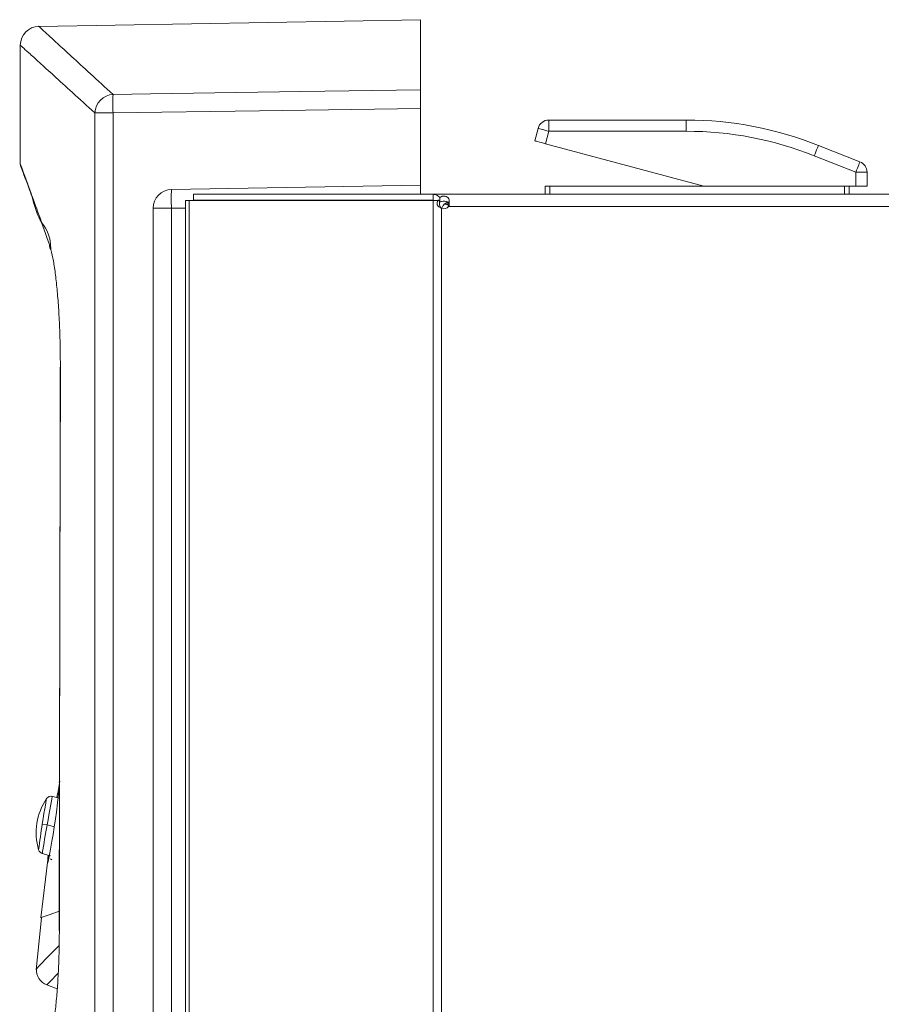
# Model space of a CAD drawing. Units: inches. Extents: x 89 to 245, y 34 to 129.
# Drawn here: x 174 to 178, y 67 to 73 of the extents above; entities that cross this region are included whole.
import ezdxf

# ---------------------------------------------------------------- set-up
doc = ezdxf.new("R2010")
doc.units = ezdxf.units.IN
doc.header["$MEASUREMENT"] = 0

# ---------------------------------------------------------------- blocks, each defined once
blk = doc.blocks.new('NTH210 rt')
at = {"color": 7, "linetype": 'Continuous', "lineweight": 15}
for p, q in [((-21.4684915646784, 39.24687580408987), (-23.61149398133895, 39.20946927758212)), ((-21.4684915646784, 38.85286196163092), (-21.4684915646784, 39.24687580408987)), ((-23.71529252917884, 39.10386546587135), (-23.71529252917884, 38.43678574628649)), ((-21.4684915646784, 38.74901042169252), (-21.4684915646784, 38.31834371792655)), ((-23.29671390968295, 31.12641937870893), (-23.29671390968295, 38.72359070558622)), ((-23.29671390968295, 38.72359070558622), (-23.19490079871349, 38.72359070558622)), ((-23.19490079871349, 38.72359070558622), (-23.19490079871349, 31.03854848629105)), ((-20.74815950647584, 38.6836205396031), (-19.97638508385495, 38.6836205396031)), ((-20.74815950647584, 38.6836205396031), (-20.74815950647584, 38.62089203796076)), ((-19.97638508385495, 38.6836205396031), (-19.97638508385495, 38.62089203796076)), ((-20.82746393341012, 38.5672864187614), (-20.80874948293797, 38.63712763630018)), ((-20.74815950647584, 38.62089203796076), (-20.76687160178375, 38.55105082042198)), ((-19.97638508385495, 38.62089203796076), (-20.74815950647584, 38.62089203796076)), ((-20.76687160178375, 38.55105082042198), (-19.87740057285356, 38.31271831330976)), ((-19.23465128747492, 38.54154992772125), (-19.0016226996419, 38.44888325128878)), ((-19.02480026161041, 38.39059430904881), (-19.25782884944346, 38.48326216313869)), ((-19.02480026161041, 38.31271831330976), (-19.02480026161041, 38.39059430904881)), ((-18.96207175996807, 38.39059430904881), (-19.02480026161041, 38.39059430904881)), ((-18.96207175996807, 38.39059430904881), (-18.96207175996807, 38.31271831330976)), ((-22.86685857369525, 38.29393556194572), (-21.4684915646784, 38.31834371792655)), ((-21.4684915646784, 38.31834371792655), (-21.4684915646784, 38.26733353344662)), ((-20.76864271509581, 38.26733353344662), (-20.76864271509581, 38.31271831330976)), ((-20.76864271509581, 38.31271831330976), (-20.74355037238826, 38.31271831330976)), ((-20.74355037238826, 38.31271831330976), (-19.08752876325275, 38.31271831330976)), ((-20.74355037238826, 38.31271831330976), (-20.74355037238826, 38.26733353344662)), ((-19.08752876325275, 38.31271831330976), (-19.06453255201643, 38.31271831330976)), ((-19.08752876325275, 38.26733353344662), (-19.08752876325275, 38.31271831330976)), ((-19.06453255201643, 38.31271831330976), (-19.02480026161041, 38.31271831330976)), ((-19.06243877570938, 38.31271831330976), (-19.06243877570938, 38.26733353344662)), ((-18.96207175996807, 38.31271831330976), (-19.02480026161041, 38.31271831330976)), ((-22.74378268157164, 38.26733353344662), (-22.74378268157164, 38.23320898362454)), ((-22.74378268157164, 38.26733353344662), (-21.39688394423129, 38.26733353344662)), ((-21.39688394423129, 38.26733353344662), (2.937104761300162, 38.26733353344662)), ((-21.39688394423129, 38.23320898362454), (-21.39688394423129, 38.26733353344662)), ((-21.3598554279813, 38.24874508644388), (-21.3598554279813, 38.22391534891423)), ((-22.97040275950729, 31.09654243916742), (-22.97040275950729, 38.18856844822992)), ((-22.86685857369525, 38.18856844822992), (-22.97040275950729, 38.18856844822992)), ((-22.78727152223541, 38.18995801853787), (-22.86685857369525, 38.18856844822992)), ((-22.86685857369525, 38.18856844822992), (-22.86685857369525, 31.09654243916742)), ((-22.78727152223541, 38.23220566679971), (-22.78727152223541, 2.815417850768704)), ((-22.78727152223541, 38.23220566679971), (-22.76728290645985, 38.23220566679971)), ((-22.76728290645985, 38.23220566679971), (-22.76728290645985, 2.815417850768704)), ((-22.76728290645985, 38.23220566679971), (-21.39830413220119, 38.23220566679971)), ((-22.74378268157164, 38.23320898362454), (-21.39688394423129, 38.23320898362454)), ((-21.39830413220119, 38.23220566679971), (-21.39830413220119, 2.815417850768704)), ((-21.39830413220119, 38.23220566679971), (-21.37037376871808, 38.23220566679971)), ((-21.36756872084399, 38.23622599989278), (-21.37096963535583, 38.23220566679971)), ((-21.37037376871808, 38.23220566679971), (-21.36020870856296, 38.23220566679971)), ((-21.35004600357209, 38.18820103643704), (-21.35004600357209, 2.859201091929741)), ((-21.30832121065239, 38.2171512031957), (-21.32882797129105, 38.2171512031957)), ((2.937104761300162, 38.19908561145985), (-21.31221907317291, 38.19908561145985)), ((-23.55096995052918, 37.98266474416286), (-23.5479105406273, 37.97045183415602)), ((-23.54874899324591, 37.96597459144844), (-23.54612058562498, 37.95811292067974)), ((-23.49288120071168, 34.97260812969662), (-23.50416262753194, 34.90606890811587)), ((-23.49502679145985, 34.97651894584625), (-23.49684029848083, 34.96615958132983)), ((-23.49885635308851, 34.87886276982893), (-23.53778080853789, 34.88856738769844)), ((-23.56471727592839, 34.72873618296759), (-23.59236501496125, 34.73300263486314)), ((-23.56471727592839, 34.72873618296759), (-23.59236501496125, 34.73300145728101)), ((-23.56471727592839, 34.72873618296759), (-23.52419363701642, 34.717877515203)), ((-23.59177150356297, 34.56838094538777), (-23.54561892721262, 34.55514705444799)), ((-23.55857725927007, 34.55886356623631), (-23.56031068935221, 34.54304483904195)), ((-23.55438028584854, 34.55660139290146), (-23.55592765487, 34.53869948778969)), ((-23.54510549275321, 34.53837446963047), (-23.53824242848083, 34.53171984093065)), ((-23.5613870175479, 34.53257831274634), (-23.59958842538322, 34.20685125316149)), ((-23.59594963536952, 34.20650739338731), (-23.62543678860632, 33.91533529718977)), ((-23.56607151817062, 33.83015287005929), (-23.50785794254105, 33.80896486664918))]:
    blk.add_line(p, q, dxfattribs=at)
at = {"color": 7, "linetype": 'Continuous', "lineweight": 15, "flags": 128}
for points in [[(-23.19490079871349, 38.82745873197536), (-22.98419012337592, 38.83056053558622), (-22.14134271154654, 38.84296421705749), (-21.4684915646784, 38.85286196163092)], [(-21.4684915646784, 38.74901042169252), (-22.37344334908988, 38.73568821058851), (-23.19490079871349, 38.72359070558622)], [(-20.74815950647584, 38.62089203796076), (-20.7599802750137, 38.62405978722398), (-20.77134648925181, 38.62710506591469), (-20.78182008111543, 38.62991246902827), (-20.79100302130018, 38.63237247954608), (-20.79853731867018, 38.63439088931797), (-20.80413799361085, 38.63589233180885), (-20.80758601216013, 38.63681557177007), (-20.80874948293797, 38.63712763630018)], [(-20.76687160178375, 38.55105082042198), (-20.77869237032164, 38.55421856976048), (-20.79006093972401, 38.55726384845119), (-20.80053453158763, 38.5600712514895), (-20.80971747177239, 38.5625312620073), (-20.81725176914236, 38.56454967177919), (-20.82285008891881, 38.56604993668795), (-20.82629810746806, 38.56697435423129), (-20.82746393341012, 38.5672864187614)], [(-19.23465128747492, 38.54154992772125), (-19.23509642104244, 38.54043002830976), (-19.23641533521896, 38.5371139011405), (-19.23855621563871, 38.53172754975822), (-19.24143898521214, 38.52447823200272), (-19.24495294948906, 38.51564503965328), (-19.24895915137091, 38.50556829958713), (-19.2533068578627, 38.49463308778056), (-19.25782884944346, 38.48326216313869)], [(-19.0016226996419, 38.44888325128878), (-19.0020678332094, 38.447763351802), (-19.00338674738595, 38.44444604705063), (-19.00552762780566, 38.43905969566833), (-19.00841039737912, 38.43181037798814), (-19.01192436165604, 38.42297836322079), (-19.01593056353789, 38.41290044557253), (-19.02027827002968, 38.40196641127281), (-19.02480026161041, 38.39059430904881)], [(-23.49084630448908, 37.29702601750456), (-23.49164471863824, 36.85660523666742), (-23.49653647717611, 34.1363764858303)], [(-23.49040352616106, 37.29687999483804), (-23.49263625949135, 36.06636012721259), (-23.49485486161041, 34.83584025951185), (-23.49611254046306, 34.13631171768476)], [(-23.59236501496125, 34.73300145728101), (-23.58744263868613, 34.76382283356294), (-23.58262860184766, 34.79258811684306), (-23.57825734333713, 34.81781941664917), (-23.57455496276003, 34.83870772036724), (-23.56956193042885, 34.86647792997262), (-23.56790622204608, 34.87565027169252), (-23.56790622204608, 34.875647916453)], [(-23.56471727592839, 34.72873618296759), (-23.55978312368157, 34.75589874996351), (-23.55473356643023, 34.78340870955519), (-23.54552942946626, 34.83345326036495), (-23.53840258235857, 34.87268978034443), (-23.53565405932937, 34.88803746678832), (-23.53565405932937, 34.8880351115488)], [(-23.52512629778514, 34.71599570729013), (-23.51833388964417, 34.76223542614734), (-23.51299228705977, 34.8003932626916), (-23.50624698303147, 34.85208763389826), (-23.50088653883213, 34.90100993005701), (-23.50054974470117, 34.92074300622262), (-23.50278954367474, 34.9130250029562)], [(-23.50278954367474, 34.9130250029562), (-23.50600910745439, 34.90192374921075), (-23.50989754909216, 34.88161600326185)], [(-23.56031068935221, 34.54304483904195), (-23.56137524157617, 34.53329900512088), (-23.56163195876826, 34.51453038496805), (-23.55625738343292, 34.53287742364735), (-23.54703440477874, 34.58086352621579), (-23.53760652344891, 34.6363297565488), (-23.53165963349454, 34.67347485538549), (-23.52512629778514, 34.71599570729013)], [(-23.49634335047216, 34.24370312915829), (-23.54810837781022, 34.22564460299041), (-23.58786422023496, 34.21168766443658), (-23.60107455908076, 34.20702553825045), (-23.60107220391652, 34.20702671583257)], [(-23.49724303833943, 34.05203545527371), (-23.55876803080977, 33.98930930879561), (-23.60846047861997, 33.93827557229699), (-23.62503169350822, 33.92119739980154), (-23.62503169350822, 33.92119739980154)], [(-23.50253989205066, 33.89541439351505), (-23.54926713810903, 33.84718511609945), (-23.56579360412408, 33.83005159626596)]]:
    blk.add_lwpolyline(points, dxfattribs=at)
at = {"color": 7, "linetype": 'Continuous', "lineweight": 15}
for centre, radius, start, end in [((-23.60990895377739, 39.10409821086678), 0.1053832137272635, 90.86946719300029, 180.1212766093001), ((-23.18918374961908, 38.72002135038777), 0.1075893842657465, 93.04599874880027, 178.0988224635999), ((-21.06197785056571, 38.77552471874316), 2.133555118660018, 178.6051948379001, 181.3948051620999), ((-20.74815879950501, 38.62089235749772), 0.06272810218978814, 89.99999999990067, 164.9999999999001), ((-19.97638549266651, 36.67632118956432), 2.007299270072996, 68.3140566951006, 89.99999999990067), ((-19.97638549266651, 36.67632118956432), 1.944571167883208, 68.3140566951006, 89.99999999990067), ((-23.66510968721715, 38.43920199243613), 0.050182481753671, 182.8724251777998, 200.1132241368003), ((-23.66510968721715, 38.43920199243613), 0.05018248175659772, 200.1132241368003, 212.1333659050997), ((-19.02480095616104, 38.39059468112681), 0.06272810218978905, 359.9999999998998, 68.3140566951006), ((-22.8650186298654, 38.18856848368384), 0.1053832116788432, 91.00000000000014, 179.9999999998001), ((-21.35536491489279, 38.24125200512545), 1.512411530559906, 178.0037468713, 181.9962531287), ((-21.33777479572308, 38.21673068978102), 0.03105630813584499, 246.7266965844994, 325.3773186552003), ((-21.3083096599749, 38.18264496727417), 0.04014598540147443, 89.99999999990067, 166.1170687761002), ((-23.28493135671079, 34.68493966337134), 0.3412408759119827, 146.0028443370998, 196.3204960351001), ((-23.54293647697307, 34.85881996194114), 0.03011224827483845, 73.43080934149914, 146.0189230785001), ((-18.2707668544229, 33.92129302219433), 5.38314755192647, 171.3274654250998, 172.8765262094), ((-17.43361533834172, 33.61185749805657), 6.23200039841641, 169.6758605704999, 171.1709910265001), ((-23.58474135413323, 34.59632794511633), 0.02861726685567659, 195.1574622859997, 262.5857712061007), ((-23.53491974173357, 33.91494068885036), 0.09032890065394171, 176.0281770215001, 250.4281537814)]:
    blk.add_arc(centre, radius, start, end, dxfattribs=at)
for points, knots in [([(-23.61148927090218, 39.20922786918507), (-23.61157501858821, 39.20930680341029), (-23.61546830737936, 39.21289073375728), (-23.60181483672602, 39.2003428816475), (-23.56914539751125, 39.17037214208217), (-23.51081636604101, 39.11686747436219), (-23.42951526008517, 39.0423227355883), (-23.32636733969446, 38.94779901316247), (-23.2387172227175, 38.86756688988982), (-23.19490079869621, 38.82745873196946)], [0, 0, 0, 0, 0.0037112990035821, 0.1685078568788176, 0.3333725080716644, 0.4981701692375856, 0.6654225310815546, 0.8327442249736879, 1, 1, 1, 1]), ([(-23.29671390964711, 38.7235907055844), (-23.34010057583276, 38.76298578772371), (-23.42689051697761, 38.8417910327646), (-23.52946145880111, 38.93502744250981), (-23.6115355424987, 39.00967179762499), (-23.67123421750892, 39.06399726458829), (-23.70509043560679, 39.09479500178456), (-23.71901158915375, 39.10750817341219), (-23.71511769068297, 39.10393894725206), (-23.71503110154208, 39.10385957789275)], [0, 0, 0, 0, 0.1647981961558377, 0.3296594784198271, 0.4944544758989691, 0.6616790149788786, 0.8289735558531725, 0.9961968620967706, 1, 1, 1, 1]), ([(-21.46849156470745, 38.85286196162356), (-21.46849156470745, 38.84971173366588), (-21.46849156470745, 38.84341131057884), (-21.46849156470745, 38.8201722226262), (-21.46849156470745, 38.78978726292739), (-21.46849156470745, 38.76441799020998), (-21.46849156470745, 38.75082005837832), (-21.46849156470745, 38.74901042166603)], [0, 0, 0, 0, 0.2407785754167768, 0.48155464169911, 0.7223037172961699, 0.963043689712062, 1, 1, 1, 1]), ([(-23.71373573937726, 38.43494397679569), (-23.71301377979788, 38.43297221609664), (-23.71130947549972, 38.42831755075207), (-23.69550254749009, 38.38503055335474), (-23.67558643922581, 38.33005807014908), (-23.66774331691443, 38.30840946773023)], [0, 0, 0, 0, 0.3082034899882015, 0.727565015683153, 1, 1, 1, 1]), ([(-23.54447900851409, 37.95759477584593), (-23.54447900851383, 37.95759516838028), (-23.54447895849981, 38.0502007300194), (-23.61532084430229, 38.11394354888272), (-23.64933921315691, 38.26241476449337), (-23.68598231599387, 38.3490740682592), (-23.70513622908447, 38.40539658460042), (-23.70702485695381, 38.4101027668106), (-23.70791838565526, 38.41232930860188)], [0, 0, 0, 0, 8.637615469e-07, 0.2037761094475345, 0.4075683257084278, 0.6122789430406467, 0.8165652968523001, 1, 1, 1, 1]), ([(-23.66774331691443, 38.30840946773023), (-23.66416348251914, 38.29854220870837), (-23.64988314907586, 38.25918068148547), (-23.61199335661786, 38.15413422466224), (-23.57127825329351, 38.03972976707237), (-23.55096995056181, 37.98266592174504)], [0, 0, 0, 0, 0.1436001421373779, 0.5728359711069401, 1, 1, 1, 1]), ([(-21.35985542795385, 38.24874508641864), (-21.3660268548098, 38.25408148800784), (-21.37836973842417, 38.2647543170428), (-21.39071253233146, 38.26647379328158), (-21.39688394423621, 38.26733353348378)], [0, 0, 0, 0, 0.4999987886754593, 1, 1, 1, 1]), ([(-21.31221907314364, 38.19908561142732), (-21.31052806288682, 38.20588994274701), (-21.30743291892159, 38.21834426402449), (-21.3074405907235, 38.23488856367064), (-21.312237749595, 38.24682469082269), (-21.31985161866868, 38.25276215155807), (-21.32677647353134, 38.25549121414114), (-21.33169204044799, 38.25646070704542), (-21.33670989107594, 38.25677481992967), (-21.34172954320439, 38.25658109116279), (-21.34669953177848, 38.25577647999191), (-21.3533763801816, 38.25371330026661), (-21.35720000953793, 38.25078022785087), (-21.35985307274996, 38.24874508641864)], [0, 0, 0, 0, 0.18869999395914, 0.3453874068451475, 0.4808010145806497, 0.6110600621736376, 0.6596244097678475, 0.7067016715029163, 0.7510487134013383, 0.7956623966699926, 0.8421709162105998, 0.890488722370248, 1, 1, 1, 1]), ([(-21.37037376873224, 38.23220566677783), (-21.37205805208686, 38.22833536736374), (-21.37454230068298, 38.22262683509118), (-21.37572203339045, 38.21433074140522), (-21.37473849682499, 38.20803250786442), (-21.37162910425968, 38.20205603625219), (-21.36404602834131, 38.19426051282234), (-21.35589582804081, 38.19073295147659), (-21.35004600356029, 38.18820103643695)], [0, 0, 0, 0, 0.2199413748518297, 0.3244044716126757, 0.4306306471409509, 0.5450438696175978, 0.6734542206384775, 1, 1, 1, 1]), ([(-21.36020870854429, 38.23220566677783), (-21.36182971957044, 38.22421183272036), (-21.36425270232158, 38.21226316505361), (-21.35906373939102, 38.19648570722056), (-21.35308167878486, 38.19098993714479), (-21.35004600356029, 38.18820103643695)], [0, 0, 0, 0, 0.4988865032017763, 0.7457033742929946, 1, 1, 1, 1]), ([(-21.31221907314364, 38.19908561142732), (-21.31128080517706, 38.20083695036233), (-21.30952751042588, 38.20410959045213), (-21.3079494355851, 38.20901752992945), (-21.30747599174333, 38.213382501642), (-21.30819275022517, 38.21718337493543), (-21.31012130320477, 38.22036493819752), (-21.31451748254699, 38.22398849731607), (-21.32195524568272, 38.22659746433848), (-21.33182384443666, 38.22794958347821), (-21.34165286965776, 38.22793637377009), (-21.35137940804862, 38.22703192476664), (-21.35705220529093, 38.22494607515219), (-21.3598554279539, 38.22391534892299)], [0, 0, 0, 0, 0.07598829526356099, 0.1419955534967506, 0.2002724076338694, 0.2540782102892676, 0.3074990487164985, 0.3646692377740313, 0.5024854308842129, 0.6262732672070798, 0.7515223111719795, 0.8772143161833943, 1, 1, 1, 1]), ([(-21.3077418304612, 38.19974506852942), (-21.30781084109177, 38.20018217283543), (-21.30807350750058, 38.20184586750625), (-21.30977038210818, 38.20428717274075), (-21.31408110439429, 38.20794817075281), (-21.32157299427766, 38.21048739165956), (-21.32954994802913, 38.21175410269727), (-21.33415167547651, 38.2117069929288), (-21.33551675047892, 38.21169301809692)], [0, 0, 0, 0, 0.042915748398415, 0.1633447690310276, 0.2922757626817863, 0.6031238973979159, 0.8822690711487834, 1, 1, 1, 1]), ([(-23.54448607412584, 37.95761597268135), (-23.54647936001805, 37.96154195658708), (-23.55046602965888, 37.96939411713694), (-23.5507972638095, 37.97822778337526), (-23.55096288495, 37.9826447249096)], [0, 0, 0, 0, 0.499987727045718, 1, 1, 1, 1]), ([(-23.5479105406489, 37.97045183413275), (-23.54262559777942, 37.95197357070785), (-23.53298698639355, 37.91827314959868), (-23.52038004407439, 37.83690602444456), (-23.50994324558826, 37.74845905677752), (-23.50141649774343, 37.64637167751691), (-23.49510962970453, 37.53522883451588), (-23.49108663370322, 37.41758096893669), (-23.49063121339847, 37.33711095574894), (-23.49040352614267, 37.29687999485418)], [0, 0, 0, 0, 0.1688078235115288, 0.3078695550573439, 0.4469362171082198, 0.5854164795772719, 0.7239230193828963, 0.8619753896988727, 1, 1, 1, 1]), ([(-23.49611254048369, 34.13631171768745), (-23.49644935430058, 34.09729949021074), (-23.49712309765874, 34.01926163121983), (-23.50143748170026, 33.90621166756702), (-23.5079368810789, 33.80046545169837), (-23.51647222802029, 33.704883703517), (-23.52669643275843, 33.62354864769125), (-23.53902206379297, 33.5480961614543), (-23.54839656449946, 33.51889296639774), (-23.55363604141735, 33.50257108737507)], [0, 0, 0, 0, 0.1384037389130329, 0.276855031350544, 0.4149248181300746, 0.5529749157210646, 0.6897886584000901, 0.8266206153386403, 1, 1, 1, 1])]:
    blk.add_open_spline(points, degree=3, knots=knots, dxfattribs=at)

msp = doc.modelspace()

# ---------------------------------------------------------------- block references
msp.add_blockref('NTH210 rt', (197.3536615463596, 33.7206024181))

doc.saveas('drawing.dxf')
